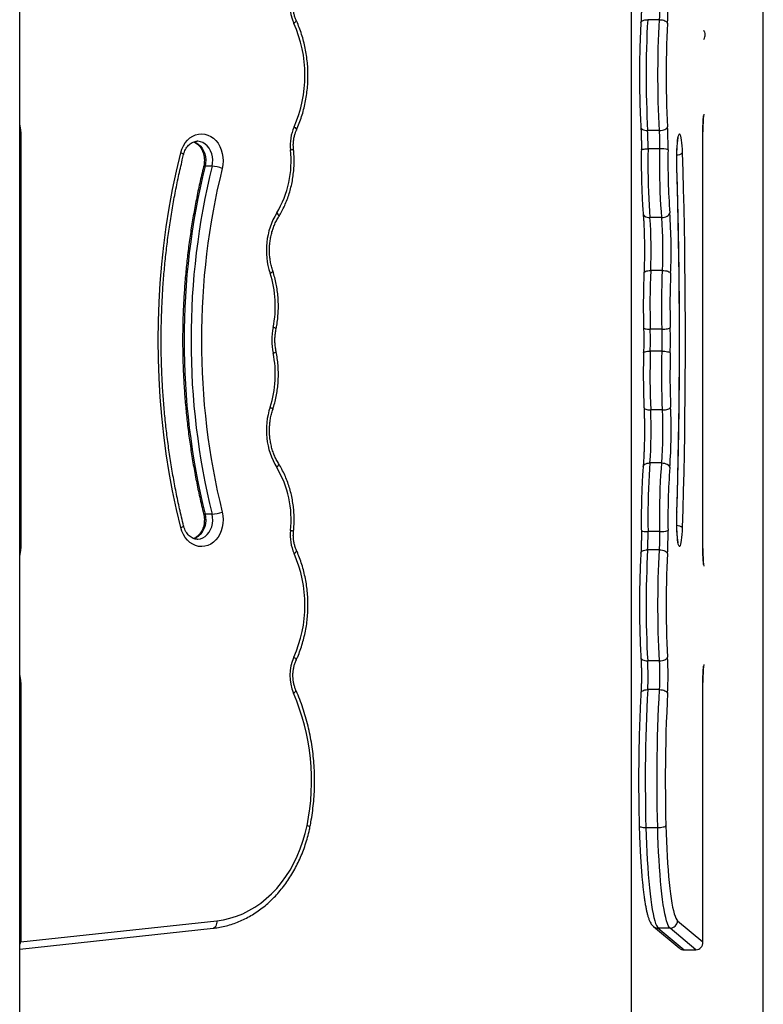
# Model space of a CAD drawing. Units: millimetres. Extents: x 99.1 to 114, y 1464.6 to 1477.9.
# Drawn here: x 107.4 to 107.9, y 1474.2 to 1474.9 of the extents above; entities that cross this region are included whole.
import ezdxf

# ---------------------------------------------------------------- set-up
doc = ezdxf.new("R2010")
doc.units = ezdxf.units.MM

# ---------------------------------------------------------------- blocks, each defined once
blk = doc.blocks.new('OPSH2_A017')
at = {"color": 7, "linetype": 'Continuous', "lineweight": 25}
for p, q in [((9.2742, 8.62024), (9.2742, 12.2733)), ((9.6853, 11.40029), (9.6853, 10.20624)), ((9.7742, 9.82224), (9.7742, 11.3233)), ((9.7044, 10.91654), (9.69645, 10.91654)), ((9.27505, 10.84105), (9.27505, 10.56105)), ((9.70437, 10.842), (9.69642, 10.842)), ((9.73353, 10.56105), (9.73353, 10.84105)), ((9.73356, 10.56105), (9.73356, 10.84105)), ((9.70462, 10.8297), (9.69667, 10.8297)), ((9.40355, 10.818), (9.39885, 10.818)), ((9.70593, 10.78357), (9.69797, 10.78357)), ((9.70643, 10.74795), (9.69848, 10.74795)), ((9.70614, 10.70841), (9.69818, 10.70841)), ((9.70614, 10.6937), (9.69818, 10.6937)), ((9.70643, 10.65415), (9.69848, 10.65415)), ((9.70593, 10.61854), (9.69797, 10.61854)), ((9.40355, 10.5841), (9.39885, 10.5841)), ((9.70462, 10.57241), (9.69667, 10.57241)), ((9.70437, 10.56011), (9.69642, 10.56011)), ((9.7044, 10.48556), (9.69645, 10.48556)), ((9.27505, 10.47105), (9.27505, 10.29651)), ((9.70442, 10.46614), (9.69647, 10.46614)), ((9.73353, 10.29651), (9.73353, 10.47105)), ((9.73356, 10.29617), (9.73356, 10.47105)), ((9.69524, 10.37348), (9.7032, 10.37348)), ((9.27505, 10.29651), (9.40671, 10.31075)), ((9.70038, 10.30691), (9.71766, 10.29246)), ((9.71652, 10.31075), (9.73353, 10.29651)), ((9.2742, 10.29171), (9.40431, 10.30578)), ((9.7115, 10.30577), (9.70355, 10.30577)), ((9.70355, 10.30577), (9.7209, 10.29124)), ((9.72885, 10.29124), (9.7115, 10.30577)), ((9.7209, 10.29124), (9.72885, 10.29124)), ((9.7209, 10.29124), (9.72092, 10.29124)), ((9.72092, 10.29124), (9.72887, 10.29124)), ((9.72887, 10.29124), (9.72885, 10.29124))]:
    blk.add_line(p, q, dxfattribs=at)
at = {"color": 8, "linetype": 'Continuous', "lineweight": 25}
for p, q in [((9.27505, 10.84105), (9.2742, 10.84105)), ((9.73356, 10.84105), (9.73353, 10.84105)), ((9.71605, 10.81654), (9.71607, 10.8167)), ((9.71605, 10.58557), (9.71607, 10.58541)), ((9.27505, 10.56105), (9.2742, 10.56105)), ((9.73356, 10.56105), (9.73353, 10.56105)), ((9.27505, 10.47105), (9.2742, 10.47105)), ((9.73356, 10.47105), (9.73353, 10.47105))]:
    blk.add_line(p, q, dxfattribs=at)
at = {"color": 8, "linetype": 'Continuous', "lineweight": 25, "flags": 128}
for points in [[(9.45849, 10.91408), (9.45912, 10.91456), (9.45961, 10.91502), (9.45995, 10.91545), (9.46012, 10.91582), (9.46011, 10.91613), (9.4601, 10.91616)], [(9.69191, 10.91437), (9.69193, 10.91456), (9.69213, 10.91502), (9.69251, 10.91545), (9.69306, 10.91582), (9.69376, 10.91613), (9.69458, 10.91636), (9.69548, 10.9165), (9.69645, 10.91654)], [(9.45869, 10.84443), (9.45932, 10.84396), (9.45982, 10.8435), (9.46016, 10.84308), (9.46033, 10.84271), (9.46032, 10.84241), (9.46031, 10.84238)], [(9.69188, 10.84414), (9.69191, 10.84396), (9.69211, 10.8435), (9.69249, 10.84308), (9.69304, 10.84271), (9.69373, 10.84241), (9.69455, 10.84218), (9.69546, 10.84204), (9.69642, 10.842)], [(9.39106, 10.8345), (9.39269, 10.83388), (9.39424, 10.83292), (9.39565, 10.83166), (9.39687, 10.83013), (9.39787, 10.82837), (9.39862, 10.82644), (9.3991, 10.82438), (9.39931, 10.82224), (9.39922, 10.8201), (9.39885, 10.818)], [(9.40355, 10.818), (9.40392, 10.8201), (9.40401, 10.82224), (9.40381, 10.82438), (9.40332, 10.82644), (9.40257, 10.82837), (9.40157, 10.83013), (9.40035, 10.83166), (9.39895, 10.83292), (9.39739, 10.83388), (9.39573, 10.83451), (9.39401, 10.83479), (9.39351, 10.8348)], [(9.69219, 10.82913), (9.69221, 10.82919), (9.69239, 10.82931), (9.69276, 10.82942), (9.6933, 10.82951), (9.69399, 10.82959), (9.6948, 10.82965), (9.69571, 10.82969), (9.69667, 10.8297)], [(9.38251, 10.82706), (9.38321, 10.82678), (9.38377, 10.82651), (9.38416, 10.82625), (9.38438, 10.82603), (9.38442, 10.82586)], [(9.39787, 10.81774), (9.39787, 10.81776), (9.39802, 10.81789), (9.39835, 10.81797), (9.39885, 10.818)], [(9.44699, 10.78662), (9.44756, 10.78602), (9.44799, 10.78545), (9.44827, 10.78492), (9.44839, 10.78446), (9.44835, 10.78408), (9.44829, 10.78397)], [(9.6934, 10.78622), (9.69343, 10.78602), (9.69363, 10.78545), (9.69402, 10.78492), (9.69458, 10.78446), (9.69528, 10.78408), (9.6961, 10.7838), (9.69701, 10.78363), (9.69797, 10.78357)], [(9.44255, 10.74606), (9.44323, 10.74643), (9.44376, 10.74678), (9.44414, 10.74711), (9.44434, 10.7474), (9.44436, 10.74763)], [(9.69396, 10.74627), (9.69399, 10.74643), (9.69418, 10.74678), (9.69456, 10.74711), (9.6951, 10.7474), (9.69579, 10.74763), (9.69661, 10.74781), (9.69752, 10.74792), (9.69848, 10.74795)], [(9.69369, 10.7095), (9.69372, 10.70939), (9.6939, 10.70916), (9.69428, 10.70895), (9.69482, 10.70876), (9.69551, 10.70861), (9.69632, 10.7085), (9.69722, 10.70843), (9.69818, 10.70841)], [(9.69369, 10.69261), (9.69372, 10.69271), (9.6939, 10.69294), (9.69428, 10.69316), (9.69482, 10.69334), (9.69551, 10.69349), (9.69632, 10.69361), (9.69722, 10.69368), (9.69818, 10.6937)], [(9.44255, 10.65605), (9.44323, 10.65568), (9.44376, 10.65532), (9.44414, 10.655), (9.44434, 10.65471), (9.44436, 10.65448)], [(9.69396, 10.65583), (9.69399, 10.65568), (9.69418, 10.65532), (9.69456, 10.655), (9.6951, 10.65471), (9.69579, 10.65447), (9.69661, 10.6543), (9.69752, 10.65419), (9.69848, 10.65415)], [(9.44699, 10.61548), (9.44756, 10.61608), (9.44799, 10.61665), (9.44827, 10.61718), (9.44839, 10.61764), (9.44835, 10.61802), (9.44829, 10.61813)], [(9.6934, 10.61589), (9.69343, 10.61608), (9.69363, 10.61665), (9.69402, 10.61718), (9.69458, 10.61764), (9.69528, 10.61802), (9.6961, 10.61831), (9.69701, 10.61848), (9.69797, 10.61854)], [(9.39885, 10.5841), (9.39922, 10.58201), (9.39931, 10.57986), (9.3991, 10.57773), (9.39862, 10.57567), (9.39787, 10.57373), (9.39687, 10.57197), (9.39565, 10.57045), (9.39424, 10.56918), (9.39269, 10.56823), (9.39129, 10.56768)], [(9.39354, 10.5673), (9.39401, 10.56732), (9.39573, 10.5676), (9.39739, 10.56823), (9.39895, 10.56918), (9.40035, 10.57045), (9.40157, 10.57197), (9.40257, 10.57373), (9.40332, 10.57567), (9.40381, 10.57773), (9.40401, 10.57986), (9.40392, 10.58201), (9.40355, 10.5841)], [(9.39787, 10.58437), (9.39787, 10.58435), (9.39802, 10.58422), (9.39835, 10.58413), (9.39885, 10.5841)], [(9.38251, 10.57504), (9.38321, 10.57533), (9.38377, 10.5756), (9.38416, 10.57585), (9.38438, 10.57607), (9.38442, 10.57624)], [(9.69219, 10.57298), (9.69221, 10.57292), (9.69239, 10.5728), (9.69276, 10.57269), (9.6933, 10.57259), (9.69399, 10.57251), (9.6948, 10.57245), (9.69571, 10.57242), (9.69667, 10.57241)], [(9.45869, 10.55767), (9.45932, 10.55815), (9.45982, 10.55861), (9.46016, 10.55903), (9.46033, 10.5594), (9.46032, 10.5597), (9.46031, 10.55973)], [(9.69188, 10.55796), (9.69191, 10.55815), (9.69211, 10.55861), (9.69249, 10.55903), (9.69304, 10.5594), (9.69373, 10.5597), (9.69455, 10.55992), (9.69546, 10.56006), (9.69642, 10.56011)], [(9.45849, 10.48803), (9.45912, 10.48755), (9.45961, 10.48708), (9.45995, 10.48666), (9.46012, 10.48628), (9.46011, 10.48598), (9.4601, 10.48594)], [(9.69191, 10.48773), (9.69193, 10.48755), (9.69213, 10.48708), (9.69251, 10.48666), (9.69306, 10.48628), (9.69376, 10.48598), (9.69458, 10.48575), (9.69548, 10.48561), (9.69645, 10.48556)], [(9.45831, 10.46376), (9.45894, 10.46422), (9.45944, 10.46467), (9.45979, 10.46508), (9.45996, 10.46545), (9.45996, 10.46574), (9.45995, 10.46577)], [(9.69193, 10.46404), (9.69196, 10.46422), (9.69215, 10.46467), (9.69253, 10.46508), (9.69308, 10.46545), (9.69378, 10.46574), (9.6946, 10.46596), (9.6955, 10.4661), (9.69647, 10.46614)], [(9.69075, 10.37457), (9.69077, 10.37446), (9.69096, 10.37423), (9.69133, 10.37402), (9.69187, 10.37384), (9.69256, 10.37368), (9.69338, 10.37357), (9.69428, 10.3735), (9.69524, 10.37348)], [(9.40671, 10.31075), (9.40672, 10.30978), (9.40662, 10.30884), (9.40641, 10.30798), (9.4061, 10.30723), (9.4057, 10.30661), (9.40522, 10.30615), (9.40469, 10.30586), (9.40431, 10.30578)]]:
    blk.add_lwpolyline(points, dxfattribs=at)
at = {"color": 7, "linetype": 'Continuous', "lineweight": 25, "flags": 128}
for points in [[(9.69645, 10.91654), (9.69619, 10.91194), (9.69598, 10.90719), (9.69579, 10.9023), (9.69564, 10.8973), (9.69553, 10.89222), (9.69546, 10.88708), (9.69542, 10.8819), (9.69541, 10.87671), (9.69545, 10.87152), (9.69552, 10.86638), (9.69563, 10.86129), (9.69578, 10.85628), (9.69596, 10.85138), (9.69617, 10.84661), (9.69642, 10.842)], [(9.70437, 10.842), (9.70413, 10.84661), (9.70391, 10.85138), (9.70373, 10.85628), (9.70359, 10.86129), (9.70348, 10.86638), (9.70341, 10.87152), (9.70337, 10.87671), (9.70337, 10.8819), (9.70341, 10.88708), (9.70349, 10.89222), (9.7036, 10.8973), (9.70375, 10.9023), (9.70393, 10.90719), (9.70415, 10.91194), (9.7044, 10.91654)], [(9.7044, 10.91654), (9.70538, 10.9165), (9.70634, 10.91636), (9.70724, 10.91613), (9.70805, 10.91582), (9.70874, 10.91545), (9.70928, 10.91502), (9.70965, 10.91456), (9.70983, 10.91408)], [(9.70983, 10.91408), (9.70958, 10.90946), (9.70936, 10.90469), (9.70919, 10.89978), (9.70905, 10.89475), (9.70895, 10.88965), (9.70888, 10.88448), (9.70886, 10.87929), (9.70888, 10.87409), (9.70894, 10.86892), (9.70904, 10.86381), (9.70917, 10.85877), (9.70935, 10.85385), (9.70956, 10.84906), (9.7098, 10.84443)], [(9.70437, 10.842), (9.70535, 10.84204), (9.70631, 10.84218), (9.70721, 10.84241), (9.70802, 10.84271), (9.70871, 10.84308), (9.70925, 10.8435), (9.70962, 10.84396), (9.7098, 10.84443)], [(9.38251, 10.82706), (9.38326, 10.82946), (9.38427, 10.8317), (9.38554, 10.83374), (9.38702, 10.83554), (9.3887, 10.83705), (9.39053, 10.83826), (9.39249, 10.83913), (9.39452, 10.83965), (9.3966, 10.8398), (9.39867, 10.83959), (9.40069, 10.83902), (9.40263, 10.83809), (9.40444, 10.83684), (9.40609, 10.83527), (9.40755, 10.83344), (9.40877, 10.83137), (9.40975, 10.8291), (9.41045, 10.82668), (9.41087, 10.82417), (9.411, 10.8216), (9.41083, 10.81904), (9.41036, 10.81654)], [(9.71605, 10.81654), (9.71599, 10.81904), (9.71597, 10.8216), (9.71598, 10.82417), (9.71604, 10.82668), (9.71613, 10.8291), (9.71625, 10.83137), (9.71641, 10.83344), (9.7166, 10.83527), (9.71681, 10.83684), (9.71705, 10.83809), (9.7173, 10.83902), (9.71756, 10.83959), (9.71783, 10.8398), (9.71809, 10.83965), (9.71836, 10.83913), (9.71861, 10.83826), (9.71885, 10.83705), (9.71906, 10.83554), (9.71926, 10.83374), (9.71942, 10.8317), (9.71955, 10.82946), (9.71965, 10.82706)], [(9.69667, 10.8297), (9.69662, 10.82482), (9.69662, 10.81991), (9.69665, 10.81502), (9.69673, 10.81017), (9.69684, 10.80539), (9.69699, 10.80071), (9.69719, 10.79616), (9.69741, 10.79177), (9.69768, 10.78756), (9.69797, 10.78357)], [(9.70593, 10.78357), (9.70563, 10.78756), (9.70537, 10.79177), (9.70514, 10.79616), (9.70495, 10.80071), (9.7048, 10.80539), (9.70468, 10.81017), (9.70461, 10.81502), (9.70457, 10.81991), (9.70458, 10.82482), (9.70462, 10.8297)], [(9.38251, 10.57504), (9.37963, 10.58732), (9.37705, 10.59971), (9.37477, 10.61218), (9.37278, 10.62473), (9.3711, 10.63735), (9.36973, 10.65002), (9.36865, 10.66274), (9.36789, 10.67549), (9.36743, 10.68827), (9.36727, 10.70105), (9.36743, 10.71384), (9.36789, 10.72661), (9.36865, 10.73937), (9.36973, 10.75208), (9.3711, 10.76476), (9.37278, 10.77738), (9.37477, 10.78993), (9.37705, 10.8024), (9.37963, 10.81478), (9.38251, 10.82706)], [(9.71965, 10.82706), (9.72002, 10.81478), (9.72035, 10.8024), (9.72065, 10.78993), (9.7209, 10.77738), (9.72112, 10.76476), (9.7213, 10.75208), (9.72144, 10.73937), (9.72154, 10.72661), (9.7216, 10.71384), (9.72162, 10.70105), (9.7216, 10.68827), (9.72154, 10.67549), (9.72144, 10.66274), (9.7213, 10.65002), (9.72112, 10.63735), (9.7209, 10.62473), (9.72065, 10.61218), (9.72035, 10.59971), (9.72002, 10.58732), (9.71965, 10.57504)], [(9.71605, 10.58557), (9.71641, 10.59742), (9.71672, 10.60937), (9.717, 10.62141), (9.71724, 10.63353), (9.71744, 10.64572), (9.71761, 10.65796), (9.71773, 10.67024), (9.71781, 10.68255), (9.71785, 10.69488), (9.71785, 10.70722), (9.71781, 10.71955), (9.71773, 10.73186), (9.71761, 10.74415), (9.71744, 10.75639), (9.71724, 10.76857), (9.717, 10.78069), (9.71672, 10.79273), (9.71641, 10.80469), (9.71605, 10.81654)], [(9.70593, 10.78357), (9.70691, 10.78363), (9.70786, 10.7838), (9.70876, 10.78408), (9.70957, 10.78446), (9.71025, 10.78492), (9.71078, 10.78545), (9.71114, 10.78602), (9.71132, 10.78662)], [(9.69848, 10.74795), (9.6983, 10.74322), (9.69816, 10.73836), (9.69806, 10.73341), (9.698, 10.7284), (9.69798, 10.72337), (9.69801, 10.71833), (9.69808, 10.71334), (9.69818, 10.70841)], [(9.70614, 10.70841), (9.70603, 10.71334), (9.70596, 10.71833), (9.70594, 10.72337), (9.70596, 10.7284), (9.70601, 10.73341), (9.70611, 10.73836), (9.70625, 10.74322), (9.70643, 10.74795)], [(9.70643, 10.74795), (9.70741, 10.74792), (9.70837, 10.74781), (9.70928, 10.74763), (9.71009, 10.7474), (9.71078, 10.74711), (9.71132, 10.74678), (9.7117, 10.74643), (9.71189, 10.74606)], [(9.71189, 10.74606), (9.71172, 10.7417), (9.71159, 10.73722), (9.7115, 10.73266), (9.71145, 10.72805), (9.71143, 10.72341), (9.71146, 10.71878), (9.71152, 10.71417), (9.71162, 10.70963)], [(9.70614, 10.70841), (9.70712, 10.70843), (9.70808, 10.7085), (9.70899, 10.70861), (9.70981, 10.70876), (9.7105, 10.70895), (9.71105, 10.70916), (9.71143, 10.70939), (9.71162, 10.70963)], [(9.69818, 10.6937), (9.69808, 10.68877), (9.69801, 10.68377), (9.69798, 10.67874), (9.698, 10.6737), (9.69806, 10.6687), (9.69816, 10.66375), (9.6983, 10.65889), (9.69848, 10.65415)], [(9.70643, 10.65415), (9.70625, 10.65889), (9.70611, 10.66375), (9.70601, 10.6687), (9.70596, 10.6737), (9.70594, 10.67874), (9.70596, 10.68377), (9.70603, 10.68877), (9.70614, 10.6937)], [(9.70614, 10.6937), (9.70712, 10.69368), (9.70808, 10.69361), (9.70899, 10.69349), (9.70981, 10.69334), (9.7105, 10.69316), (9.71105, 10.69294), (9.71143, 10.69271), (9.71162, 10.69247)], [(9.71162, 10.69247), (9.71152, 10.68793), (9.71146, 10.68333), (9.71143, 10.67869), (9.71145, 10.67406), (9.7115, 10.66944), (9.71159, 10.66488), (9.71172, 10.66041), (9.71189, 10.65605)], [(9.70643, 10.65415), (9.70741, 10.65419), (9.70837, 10.6543), (9.70928, 10.65447), (9.71009, 10.65471), (9.71078, 10.655), (9.71132, 10.65532), (9.7117, 10.65568), (9.71189, 10.65605)], [(9.69797, 10.61854), (9.69768, 10.61454), (9.69741, 10.61033), (9.69719, 10.60594), (9.69699, 10.60139), (9.69684, 10.59671), (9.69673, 10.59193), (9.69665, 10.58708), (9.69662, 10.58219), (9.69662, 10.57729), (9.69667, 10.57241)], [(9.70462, 10.57241), (9.70458, 10.57729), (9.70457, 10.58219), (9.70461, 10.58708), (9.70468, 10.59193), (9.7048, 10.59671), (9.70495, 10.60139), (9.70514, 10.60594), (9.70537, 10.61033), (9.70563, 10.61454), (9.70593, 10.61854)], [(9.70593, 10.61854), (9.70691, 10.61848), (9.70786, 10.61831), (9.70876, 10.61802), (9.70957, 10.61764), (9.71025, 10.61718), (9.71078, 10.61665), (9.71114, 10.61608), (9.71132, 10.61548)], [(9.41036, 10.58557), (9.41083, 10.58306), (9.411, 10.5805), (9.41087, 10.57794), (9.41045, 10.57542), (9.40975, 10.57301), (9.40877, 10.57074), (9.40755, 10.56867), (9.40609, 10.56683), (9.40444, 10.56527), (9.40263, 10.56401), (9.40069, 10.56309), (9.39867, 10.56252), (9.3966, 10.5623), (9.39452, 10.56246), (9.39249, 10.56298), (9.39053, 10.56385), (9.3887, 10.56505), (9.38702, 10.56657), (9.38554, 10.56837), (9.38427, 10.5704), (9.38326, 10.57264), (9.38251, 10.57504)], [(9.71965, 10.57504), (9.71955, 10.57264), (9.71942, 10.5704), (9.71926, 10.56837), (9.71906, 10.56657), (9.71885, 10.56505), (9.71861, 10.56385), (9.71836, 10.56298), (9.71809, 10.56246), (9.71783, 10.5623), (9.71756, 10.56252), (9.7173, 10.56309), (9.71705, 10.56401), (9.71681, 10.56527), (9.7166, 10.56683), (9.71641, 10.56867), (9.71625, 10.57074), (9.71613, 10.57301), (9.71604, 10.57542), (9.71598, 10.57794), (9.71597, 10.5805), (9.71599, 10.58306), (9.71605, 10.58557)], [(9.69642, 10.56011), (9.69617, 10.55549), (9.69596, 10.55072), (9.69578, 10.54582), (9.69563, 10.54082), (9.69552, 10.53573), (9.69545, 10.53058), (9.69541, 10.5254), (9.69542, 10.5202), (9.69546, 10.51502), (9.69553, 10.50988), (9.69564, 10.5048), (9.69579, 10.49981), (9.69598, 10.49492), (9.69619, 10.49016), (9.69645, 10.48556)], [(9.7044, 10.48556), (9.70415, 10.49016), (9.70393, 10.49492), (9.70375, 10.49981), (9.7036, 10.5048), (9.70349, 10.50988), (9.70341, 10.51502), (9.70337, 10.5202), (9.70337, 10.5254), (9.70341, 10.53058), (9.70348, 10.53573), (9.70359, 10.54082), (9.70373, 10.54582), (9.70391, 10.55072), (9.70413, 10.55549), (9.70437, 10.56011)], [(9.70437, 10.56011), (9.70535, 10.56006), (9.70631, 10.55992), (9.70721, 10.5597), (9.70802, 10.5594), (9.70871, 10.55903), (9.70925, 10.55861), (9.70962, 10.55815), (9.7098, 10.55767)], [(9.7098, 10.55767), (9.70956, 10.55304), (9.70935, 10.54826), (9.70917, 10.54333), (9.70904, 10.5383), (9.70894, 10.53318), (9.70888, 10.52801), (9.70886, 10.52282), (9.70888, 10.51762), (9.70895, 10.51246), (9.70905, 10.50735), (9.70919, 10.50233), (9.70936, 10.49742), (9.70958, 10.49264), (9.70983, 10.48803)], [(9.7044, 10.48556), (9.70538, 10.48561), (9.70634, 10.48575), (9.70724, 10.48598), (9.70805, 10.48628), (9.70874, 10.48666), (9.70928, 10.48708), (9.70965, 10.48755), (9.70983, 10.48803)], [(9.69647, 10.46614), (9.69614, 10.46006), (9.69585, 10.45382), (9.6956, 10.44744), (9.69538, 10.44094), (9.6952, 10.43434), (9.69505, 10.42766), (9.69494, 10.42091), (9.69487, 10.41412), (9.69484, 10.4073), (9.69484, 10.40047), (9.69489, 10.39366), (9.69497, 10.38687), (9.69509, 10.38014), (9.69524, 10.37348)], [(9.7032, 10.37348), (9.70304, 10.38014), (9.70292, 10.38687), (9.70284, 10.39366), (9.7028, 10.40047), (9.70279, 10.4073), (9.70283, 10.41412), (9.7029, 10.42091), (9.70301, 10.42766), (9.70315, 10.43434), (9.70333, 10.44094), (9.70355, 10.44744), (9.70381, 10.45382), (9.7041, 10.46006), (9.70442, 10.46614)], [(9.70442, 10.46614), (9.7054, 10.4661), (9.70636, 10.46596), (9.70726, 10.46574), (9.70807, 10.46545), (9.70876, 10.46508), (9.7093, 10.46467), (9.70967, 10.46422), (9.70985, 10.46376)], [(9.70985, 10.46376), (9.70952, 10.45746), (9.70922, 10.45098), (9.70897, 10.44435), (9.70875, 10.4376), (9.70858, 10.43073), (9.70844, 10.42378), (9.70835, 10.41677), (9.7083, 10.40972), (9.70829, 10.40266), (9.70832, 10.3956), (9.7084, 10.38857), (9.70852, 10.3816), (9.70868, 10.3747)], [(9.40671, 10.31075), (9.41115, 10.31141), (9.41556, 10.31243), (9.41989, 10.3138), (9.42415, 10.31551), (9.42831, 10.31757), (9.43235, 10.31995), (9.43625, 10.32265), (9.44001, 10.32567), (9.4436, 10.32897), (9.447, 10.33256), (9.45022, 10.33642), (9.45322, 10.34053), (9.456, 10.34487), (9.45854, 10.34942), (9.46084, 10.35417), (9.46288, 10.35909), (9.46466, 10.36417), (9.46617, 10.36938), (9.46741, 10.3747)], [(9.69524, 10.37348), (9.69541, 10.36785), (9.69562, 10.36233), (9.69586, 10.35695), (9.69614, 10.35174), (9.69645, 10.34671), (9.6968, 10.34189), (9.69718, 10.3373), (9.69759, 10.33295), (9.69803, 10.32887), (9.6985, 10.32507), (9.69899, 10.32156), (9.6995, 10.31837), (9.70004, 10.31551), (9.70059, 10.31299), (9.70116, 10.31081), (9.70174, 10.30899), (9.70234, 10.30754), (9.70294, 10.30647), (9.70355, 10.30577)], [(9.7032, 10.37348), (9.70418, 10.3735), (9.70514, 10.37357), (9.70605, 10.37368), (9.70686, 10.37384), (9.70756, 10.37402), (9.7081, 10.37423), (9.70848, 10.37446), (9.70868, 10.3747)], [(9.7115, 10.30577), (9.71089, 10.30647), (9.71029, 10.30754), (9.7097, 10.30899), (9.70912, 10.31081), (9.70855, 10.31299), (9.70799, 10.31551), (9.70746, 10.31837), (9.70695, 10.32156), (9.70646, 10.32507), (9.70599, 10.32887), (9.70555, 10.33295), (9.70514, 10.3373), (9.70476, 10.34189), (9.70441, 10.34671), (9.7041, 10.35174), (9.70382, 10.35695), (9.70357, 10.36233), (9.70337, 10.36785), (9.7032, 10.37348)], [(9.70868, 10.3747), (9.70884, 10.36938), (9.70903, 10.36417), (9.70926, 10.35909), (9.70953, 10.35417), (9.70982, 10.34942), (9.71015, 10.34487), (9.71051, 10.34053), (9.7109, 10.33642), (9.71131, 10.33256), (9.71175, 10.32897), (9.71222, 10.32567), (9.7127, 10.32265), (9.71321, 10.31995), (9.71373, 10.31757), (9.71427, 10.31551), (9.71482, 10.3138), (9.71538, 10.31243), (9.71595, 10.31141), (9.71652, 10.31075)]]:
    blk.add_lwpolyline(points, dxfattribs=at)
at = {"color": 7, "linetype": 'Continuous', "lineweight": 25}
for centre, radius, start, end in [((9.48597, 10.92642), 0.03013, 156.67471, 204.18668), ((9.52725, 10.92642), 0.17742, 356.80771, 3.08113), ((9.48843, 10.92643), 0.22175, 356.80708, 3.08148), ((9.38059, 10.87903), 0.08542, 336.10606, 24.22278), ((9.48615, 10.83227), 0.03003, 156.11732, 186.13535), ((9.49033, 10.83232), 0.21981, 359.1517, 3.15969), ((9.52083, 10.8323), 0.17586, 359.15197, 3.15968), ((9.52884, 10.8323), 0.1758, 359.15102, 3.16007), ((9.70574, 10.81537), 0.01437, 72.28957, 94.47006), ((9.38916, 10.82154), 0.06755, 328.87782, 6.39722), ((10.18117, 10.82116), 0.47112, 179.0394, 184.20476), ((9.87478, 10.70105), 0.49009, 166.19441, 193.80559), ((9.87948, 10.70105), 0.49009, 166.19441, 193.80559), ((9.88027, 10.70105), 0.48389, 166.19226, 193.80774), ((9.40217, 10.79498), 0.02307, 69.20055, 86.56094), ((9.4888, 10.76153), 0.04876, 149.02792, 198.4967), ((9.39127, 10.76142), 0.3075, 357.48875, 4.12933), ((9.39926, 10.76143), 0.30747, 357.48842, 4.12965), ((9.35882, 10.76136), 0.3534, 357.51883, 4.09943), ((9.3748, 10.72392), 0.07128, 348.43426, 18.09209), ((9.48676, 10.70105), 0.043, 168.49127, 191.50873), ((9.41629, 10.70105), 0.28199, 358.50585, 1.49415), ((9.4243, 10.70105), 0.28194, 358.50554, 1.49446), ((9.38272, 10.70105), 0.32901, 358.50593, 1.49407), ((9.3748, 10.67818), 0.07128, 341.90817, 11.56552), ((9.48901, 10.6406), 0.04895, 161.60798, 210.86748), ((9.39127, 10.64068), 0.3075, 355.87068, 2.51125), ((9.39926, 10.64068), 0.30747, 355.87035, 2.51157), ((9.36356, 10.64068), 0.34867, 355.85591, 2.52583), ((9.38916, 10.58057), 0.06755, 353.60292, 31.12197), ((10.18118, 10.58094), 0.47113, 175.79527, 180.96058), ((9.40217, 10.60712), 0.02306, 273.43607, 290.80436), ((9.48615, 10.56983), 0.03003, 173.86454, 203.88278), ((9.52083, 10.5698), 0.17586, 356.84034, 0.84803), ((9.52884, 10.5698), 0.1758, 356.83994, 0.84899), ((9.70574, 10.58673), 0.01437, 265.52892, 287.70899), ((9.49033, 10.56979), 0.21981, 356.84029, 0.84832), ((9.38059, 10.52308), 0.08542, 335.77727, 23.89389), ((9.48597, 10.47569), 0.03013, 155.81306, 203.32555), ((9.51931, 10.47568), 0.17742, 356.91892, 3.19259), ((9.52725, 10.47568), 0.17742, 356.91886, 3.1923), ((9.48843, 10.47568), 0.22174, 356.91848, 3.19296), ((9.3212, 10.40475), 0.14927, 348.38326, 23.28394), ((9.71149, 10.3108), 0.00503, 270.13797, 359.43648)]:
    blk.add_arc(centre, radius, start, end, dxfattribs=at)
at = {"color": 8, "linetype": 'Continuous', "lineweight": 25}
for centre, radius, start, end in [((9.82876, 10.8421), 0.09523, 173.43427, 180.63221), ((9.25696, 10.84109), 0.01809, 359.88626, 17.59338), ((9.4562, 10.83366), 0.0046, 271.076, 297.43768), ((9.71628, 10.83054), 0.00484, 267.23538, 314.10983), ((9.44439, 10.70674), 0.0029, 40.65839, 85.18726), ((9.44439, 10.69537), 0.00291, 274.82277, 319.32053), ((9.4562, 10.56843), 0.00461, 62.58637, 88.90625), ((9.71628, 10.57157), 0.00484, 45.89199, 92.77245), ((9.25696, 10.56102), 0.01808, 342.40484, 0.11478), ((9.82876, 10.56), 0.09523, 179.36779, 186.56585), ((9.82876, 10.4721), 0.09524, 173.43438, 180.63204), ((9.25696, 10.47109), 0.01808, 359.88522, 17.59516), ((9.46717, 10.37179), 0.00291, 40.87789, 85.24205), ((9.70354, 10.31069), 0.00492, 230.0549, 270.05269)]:
    blk.add_arc(centre, radius, start, end, dxfattribs=at)
for major_axis, ratio, start_param, end_param in [((0.00493, 0.00294), 0.292412, 4.971491, 5.167905), ((0.00295, 0.0051), 0.44613, 4.651999, 4.964748)]:
    blk.add_ellipse((9.27211, 10.29651), major_axis=major_axis, ratio=ratio, start_param=start_param, end_param=end_param, dxfattribs=at)
at = {"color": 7, "linetype": 'Continuous', "lineweight": 25}
for centre, major_axis, ratio, start_param, end_param in [((9.72856, 10.29651), (-0.00212, 0.00489), 0.921848, 2.761905, 4.332701), ((9.72856, 10.29651), (0.00499, -0.00059), 0.645975, 0.076168, 0.180888), ((9.7206, 10.29651), (-0.00212, 0.00489), 0.921848, 2.069592, 2.761905)]:
    blk.add_ellipse(centre, major_axis=major_axis, ratio=ratio, start_param=start_param, end_param=end_param, dxfattribs=at)
for points, knots in [([(9.4601, 10.91616), (9.45994, 10.91652), (9.45947, 10.91758), (9.45883, 10.91948), (9.45828, 10.92187), (9.45796, 10.92433), (9.45788, 10.92682), (9.45804, 10.92931), (9.45843, 10.93174), (9.45905, 10.93411), (9.45965, 10.93559), (9.45995, 10.93634)], [0, 0, 0, 0, 0.058056, 0.17567, 0.293295, 0.410816, 0.528269, 0.645646, 0.762921, 0.88011, 1, 1, 1, 1]), ([(9.69193, 10.93806), (9.69196, 10.93764), (9.69202, 10.93641), (9.69211, 10.93428), (9.69219, 10.93164), (9.69223, 10.92892), (9.69225, 10.92617), (9.69223, 10.92342), (9.69218, 10.92071), (9.69209, 10.91808), (9.692, 10.91597), (9.69193, 10.91478), (9.69191, 10.91437)], [0, 0, 0, 0, 0.0581905, 0.168332, 0.2788386, 0.3896394, 0.5006033, 0.6116479, 0.7226368, 0.8334903, 0.9440882, 1, 1, 1, 1]), ([(9.46031, 10.84237), (9.46065, 10.84315), (9.46163, 10.84537), (9.46306, 10.84915), (9.46453, 10.85373), (9.46574, 10.85842), (9.46671, 10.86319), (9.46742, 10.86803), (9.46788, 10.87291), (9.46807, 10.87783), (9.468, 10.88274), (9.46768, 10.88764), (9.46709, 10.89251), (9.46625, 10.89732), (9.46515, 10.90206), (9.46381, 10.9067), (9.46225, 10.91114), (9.46096, 10.91427), (9.46022, 10.9159), (9.4601, 10.91616)], [0, 0, 0, 0, 0.034275, 0.098037, 0.16181, 0.225599, 0.289396, 0.353202, 0.417015, 0.480834, 0.544657, 0.608487, 0.67232, 0.736161, 0.800005, 0.863852, 0.927701, 0.988143, 1, 1, 1, 1]), ([(9.69191, 10.91437), (9.69187, 10.91364), (9.69174, 10.9115), (9.69156, 10.90786), (9.69138, 10.90342), (9.69122, 10.89886), (9.6911, 10.89423), (9.69101, 10.88953), (9.69095, 10.88478), (9.69093, 10.88001), (9.69094, 10.87524), (9.69098, 10.87048), (9.69106, 10.86577), (9.69117, 10.8611), (9.69131, 10.85652), (9.69148, 10.85203), (9.69167, 10.84789), (9.69182, 10.84531), (9.69188, 10.84414)], [0, 0, 0, 0, 0.034249, 0.099486, 0.164675, 0.229819, 0.294925, 0.360003, 0.425065, 0.490119, 0.555163, 0.620213, 0.685266, 0.750334, 0.81542, 0.880534, 0.945687, 1, 1, 1, 1]), ([(9.73509, 10.90624), (9.73504, 10.90686), (9.73496, 10.90797), (9.73436, 10.90889), (9.7341, 10.90929)], [0, 0, 0, 0, 0.564849, 1, 1, 1, 1]), ([(9.73413, 10.90319), (9.73417, 10.90322), (9.73462, 10.90371), (9.73497, 10.90481), (9.73506, 10.90583), (9.73509, 10.90624)], [0, 0, 0, 0, 0.045638, 0.617631, 1, 1, 1, 1]), ([(9.73356, 10.84105), (9.73356, 10.84142), (9.73356, 10.84249), (9.73359, 10.84424), (9.73365, 10.84624), (9.73375, 10.84812), (9.73386, 10.84981), (9.73398, 10.8511), (9.73406, 10.8517), (9.73408, 10.85191)], [0, 0, 0, 0, 0.087543, 0.254208, 0.420603, 0.586172, 0.750267, 0.911901, 1, 1, 1, 1]), ([(9.69188, 10.84414), (9.69191, 10.84372), (9.69197, 10.8425), (9.69207, 10.84038), (9.69215, 10.83775), (9.69219, 10.83504), (9.69221, 10.83234), (9.6922, 10.83036), (9.69219, 10.82932), (9.69219, 10.82913)], [0, 0, 0, 0, 0.0926005, 0.2678013, 0.4436068, 0.6199107, 0.7964974, 0.9639417, 1, 1, 1, 1]), ([(9.45832, 10.82958), (9.45829, 10.82999), (9.45818, 10.83122), (9.45817, 10.8333), (9.45839, 10.83577), (9.45884, 10.83819), (9.45948, 10.84041), (9.46005, 10.84175), (9.46031, 10.84237)], [0, 0, 0, 0, 0.092924, 0.279634, 0.466341, 0.652895, 0.839316, 1, 1, 1, 1]), ([(9.71607, 10.8167), (9.71606, 10.81709), (9.71603, 10.81822), (9.716, 10.82014), (9.71599, 10.82246), (9.71601, 10.82477), (9.71607, 10.82702), (9.71616, 10.82916), (9.71627, 10.83116), (9.71641, 10.83296), (9.71657, 10.83452), (9.71673, 10.83575), (9.71687, 10.83664), (9.71699, 10.83716), (9.71706, 10.83741), (9.71705, 10.83738), (9.71705, 10.83737)], [0, 0, 0, 0, 0.044582, 0.129339, 0.214273, 0.299288, 0.384215, 0.468881, 0.553114, 0.636633, 0.718994, 0.799476, 0.868289, 0.930017, 0.982671, 1, 1, 1, 1]), ([(9.38442, 10.82586), (9.3845, 10.82617), (9.38475, 10.82709), (9.38531, 10.82855), (9.38616, 10.83015), (9.38716, 10.83154), (9.38829, 10.83271), (9.3895, 10.83363), (9.39079, 10.8343), (9.39212, 10.83469), (9.39304, 10.83485), (9.3935, 10.8348), (9.39351, 10.8348)], [0, 0, 0, 0, 0.055523, 0.169604, 0.283612, 0.397777, 0.512546, 0.628716, 0.747467, 0.870372, 0.998902, 1, 1, 1, 1]), ([(9.39113, 10.83436), (9.39132, 10.8343), (9.39197, 10.8341), (9.39305, 10.83345), (9.39432, 10.83242), (9.39546, 10.83113), (9.39644, 10.82962), (9.39724, 10.82794), (9.39785, 10.8261), (9.39823, 10.82417), (9.39839, 10.82217), (9.39832, 10.82017), (9.39809, 10.8187), (9.39791, 10.8179), (9.39787, 10.81774)], [0, 0, 0, 0, 0.041407, 0.143491, 0.241124, 0.335724, 0.42859, 0.520535, 0.612033, 0.703326, 0.794496, 0.885559, 0.976498, 1, 1, 1, 1]), ([(9.44829, 10.78397), (9.44869, 10.78462), (9.44981, 10.78647), (9.45149, 10.78965), (9.45326, 10.79356), (9.4548, 10.79761), (9.45609, 10.80179), (9.45714, 10.80606), (9.45793, 10.81042), (9.45846, 10.81483), (9.45874, 10.81928), (9.45875, 10.82375), (9.45856, 10.82718), (9.45837, 10.82912), (9.45832, 10.82958)], [0, 0, 0, 0, 0.049848, 0.141832, 0.233855, 0.325938, 0.418052, 0.510197, 0.602362, 0.694548, 0.786739, 0.878947, 0.971166, 1, 1, 1, 1]), ([(9.38442, 10.57624), (9.38395, 10.57818), (9.38258, 10.58382), (9.38049, 10.59323), (9.37824, 10.60449), (9.37625, 10.61581), (9.3745, 10.62721), (9.373, 10.63865), (9.37176, 10.65014), (9.37076, 10.66167), (9.37003, 10.67323), (9.36954, 10.68481), (9.36931, 10.69641), (9.36934, 10.708), (9.36962, 10.71959), (9.37015, 10.73117), (9.37094, 10.74272), (9.37198, 10.75425), (9.37328, 10.76573), (9.37482, 10.77716), (9.37662, 10.78854), (9.37867, 10.79986), (9.38096, 10.8111), (9.38293, 10.81975), (9.38413, 10.82466), (9.38442, 10.82586)], [0, 0, 0, 0, 0.024007, 0.069772, 0.115538, 0.161303, 0.207069, 0.252835, 0.2986, 0.344365, 0.39013, 0.435895, 0.48166, 0.527425, 0.57319, 0.618955, 0.664719, 0.710484, 0.756248, 0.802012, 0.847776, 0.89354, 0.939304, 0.985067, 1, 1, 1, 1]), ([(9.69219, 10.82913), (9.69218, 10.82838), (9.69215, 10.82621), (9.69213, 10.82259), (9.69214, 10.81828), (9.69218, 10.814), (9.69226, 10.80976), (9.69237, 10.80557), (9.69251, 10.80148), (9.69268, 10.79749), (9.69289, 10.79363), (9.69312, 10.78984), (9.69331, 10.78745), (9.6934, 10.78622)], [0, 0, 0, 0, 0.049656, 0.144062, 0.238477, 0.332892, 0.427322, 0.521777, 0.616279, 0.710847, 0.805497, 0.900264, 1, 1, 1, 1]), ([(9.39787, 10.81774), (9.3974, 10.81584), (9.39607, 10.81036), (9.39405, 10.80121), (9.39189, 10.79028), (9.38998, 10.77928), (9.38832, 10.76822), (9.38691, 10.75711), (9.38576, 10.74595), (9.38487, 10.73475), (9.38423, 10.72353), (9.38384, 10.7123), (9.38371, 10.70105), (9.38384, 10.6898), (9.38423, 10.67856), (9.38487, 10.66734), (9.38576, 10.65615), (9.38692, 10.64499), (9.38832, 10.63388), (9.38998, 10.62281), (9.39189, 10.61181), (9.39405, 10.60089), (9.39607, 10.59174), (9.39741, 10.58626), (9.39787, 10.58437)], [0, 0, 0, 0, 0.025082, 0.072574, 0.120066, 0.16756, 0.215053, 0.262546, 0.31004, 0.357534, 0.405028, 0.452521, 0.500016, 0.54751, 0.595004, 0.642499, 0.689993, 0.737488, 0.784983, 0.832478, 0.879973, 0.927469, 0.974964, 1, 1, 1, 1]), ([(9.71607, 10.58541), (9.71613, 10.58729), (9.7163, 10.59274), (9.71656, 10.60183), (9.71684, 10.61269), (9.71709, 10.62363), (9.7173, 10.63463), (9.71748, 10.64569), (9.71763, 10.65679), (9.71774, 10.66792), (9.71782, 10.67908), (9.71787, 10.69026), (9.71788, 10.70144), (9.71787, 10.71263), (9.71782, 10.7238), (9.71773, 10.73496), (9.71762, 10.74609), (9.71747, 10.75719), (9.71728, 10.76824), (9.71707, 10.77923), (9.71682, 10.79017), (9.71654, 10.80103), (9.71629, 10.80987), (9.71612, 10.81507), (9.71607, 10.8167)], [0, 0, 0, 0, 0.02508, 0.072741, 0.120402, 0.168062, 0.21572, 0.263377, 0.311033, 0.358689, 0.406345, 0.453999, 0.501655, 0.549309, 0.596964, 0.644618, 0.692274, 0.739929, 0.787586, 0.835243, 0.882901, 0.93056, 0.978221, 1, 1, 1, 1]), ([(9.44436, 10.74763), (9.4442, 10.74815), (9.4437, 10.74971), (9.44305, 10.75239), (9.44249, 10.75567), (9.44218, 10.75901), (9.44211, 10.76236), (9.44229, 10.76571), (9.44272, 10.76902), (9.44338, 10.77227), (9.44428, 10.77542), (9.4454, 10.77844), (9.44672, 10.78132), (9.44777, 10.78309), (9.44829, 10.78397)], [0, 0, 0, 0, 0.044141, 0.131138, 0.218152, 0.305146, 0.392117, 0.479063, 0.565988, 0.652884, 0.73976, 0.826612, 0.913463, 1, 1, 1, 1]), ([(9.6934, 10.78622), (9.69344, 10.78573), (9.69355, 10.78431), (9.69372, 10.78181), (9.69389, 10.77869), (9.69403, 10.77543), (9.69414, 10.77205), (9.69422, 10.76859), (9.69427, 10.76507), (9.69428, 10.76151), (9.69427, 10.75796), (9.69422, 10.75443), (9.69414, 10.75097), (9.69405, 10.74826), (9.69398, 10.74672), (9.69396, 10.74627)], [0, 0, 0, 0, 0.0440585, 0.1272027, 0.2105946, 0.2942226, 0.3780205, 0.4619396, 0.5459351, 0.6299803, 0.7140443, 0.7980971, 0.8821095, 0.9660627, 1, 1, 1, 1]), ([(9.44659, 10.70863), (9.44674, 10.70941), (9.44718, 10.71165), (9.4477, 10.7154), (9.44807, 10.71988), (9.44818, 10.72437), (9.44802, 10.72886), (9.4476, 10.73332), (9.44693, 10.73775), (9.446, 10.7421), (9.44509, 10.74538), (9.4445, 10.7472), (9.44436, 10.74763)], [0, 0, 0, 0, 0.060841, 0.17384, 0.286864, 0.399903, 0.512953, 0.626015, 0.739098, 0.852189, 0.965291, 1, 1, 1, 1]), ([(9.69396, 10.74627), (9.69393, 10.74556), (9.69385, 10.74351), (9.69373, 10.74002), (9.69363, 10.7358), (9.69355, 10.73152), (9.69351, 10.7272), (9.6935, 10.72286), (9.69353, 10.71853), (9.69358, 10.71431), (9.69365, 10.7113), (9.69369, 10.70974), (9.69369, 10.7095)], [0, 0, 0, 0, 0.060855, 0.176682, 0.292449, 0.408157, 0.523823, 0.639472, 0.755114, 0.870767, 0.980385, 1, 1, 1, 1]), ([(9.44659, 10.69348), (9.4465, 10.69398), (9.44621, 10.69546), (9.44591, 10.69799), (9.44579, 10.70105), (9.44591, 10.70411), (9.44621, 10.70664), (9.4465, 10.70813), (9.44659, 10.70863)], [0, 0, 0, 0, 0.10081, 0.300331, 0.499883, 0.699387, 0.898807, 1, 1, 1, 1]), ([(9.69369, 10.7095), (9.69371, 10.70894), (9.69375, 10.70732), (9.69379, 10.70459), (9.69381, 10.70132), (9.69379, 10.69804), (9.69375, 10.69513), (9.69371, 10.69334), (9.69369, 10.69261)], [0, 0, 0, 0, 0.100845, 0.292517, 0.48436, 0.676268, 0.868165, 1, 1, 1, 1]), ([(9.44436, 10.65448), (9.4446, 10.65523), (9.44529, 10.65738), (9.44623, 10.661), (9.44711, 10.66537), (9.44772, 10.6698), (9.44808, 10.67427), (9.44817, 10.67877), (9.44801, 10.68326), (9.44758, 10.68772), (9.44706, 10.69112), (9.44668, 10.69303), (9.44659, 10.69348)], [0, 0, 0, 0, 0.060896, 0.173867, 0.286854, 0.39986, 0.512882, 0.62592, 0.738972, 0.85204, 0.965117, 1, 1, 1, 1]), ([(9.69369, 10.69261), (9.69367, 10.69187), (9.69362, 10.68972), (9.69356, 10.68612), (9.69351, 10.6818), (9.6935, 10.67747), (9.69352, 10.67313), (9.69358, 10.66883), (9.69367, 10.66457), (9.69378, 10.66046), (9.69389, 10.65756), (9.69395, 10.65606), (9.69396, 10.65583)], [0, 0, 0, 0, 0.060831, 0.176523, 0.292188, 0.40784, 0.523482, 0.639129, 0.754801, 0.870513, 0.980254, 1, 1, 1, 1]), ([(9.44829, 10.61813), (9.44802, 10.61858), (9.44722, 10.6199), (9.44602, 10.62225), (9.44479, 10.62521), (9.44378, 10.62831), (9.443, 10.63152), (9.44246, 10.63481), (9.44217, 10.63814), (9.44212, 10.6415), (9.44231, 10.64485), (9.44275, 10.64815), (9.44341, 10.65138), (9.44405, 10.65345), (9.44436, 10.65448)], [0, 0, 0, 0, 0.043958, 0.131155, 0.218317, 0.305408, 0.392452, 0.479465, 0.566457, 0.653426, 0.740372, 0.827295, 0.914191, 1, 1, 1, 1]), ([(9.69396, 10.65583), (9.69399, 10.65526), (9.69406, 10.65358), (9.69415, 10.65072), (9.69423, 10.64725), (9.69427, 10.64373), (9.69428, 10.64135), (9.69428, 10.64017), (9.69428, 10.64017)], [0, 0, 0, 0, 0.116196, 0.33681, 0.557687, 0.778758, 0.999955, 1, 1, 1, 1]), ([(9.69428, 10.64017), (9.69427, 10.63899), (9.69427, 10.63662), (9.69421, 10.6331), (9.69413, 10.62964), (9.69401, 10.62627), (9.69387, 10.62301), (9.69369, 10.61991), (9.69353, 10.61755), (9.69343, 10.61625), (9.6934, 10.61589)], [0, 0, 0, 0, 0.135551, 0.271113, 0.406609, 0.541998, 0.677219, 0.812204, 0.946865, 1, 1, 1, 1]), ([(9.45832, 10.57253), (9.4584, 10.57332), (9.45861, 10.57559), (9.45877, 10.57936), (9.4587, 10.58382), (9.45836, 10.58827), (9.45777, 10.59268), (9.45692, 10.59702), (9.45582, 10.60128), (9.45447, 10.60544), (9.45287, 10.60947), (9.45105, 10.61335), (9.44947, 10.61621), (9.44851, 10.61777), (9.44829, 10.61813)], [0, 0, 0, 0, 0.0496162, 0.1418051, 0.2340177, 0.3262384, 0.4184725, 0.510719, 0.6029727, 0.6952335, 0.7874924, 0.8797441, 0.971975, 1, 1, 1, 1]), ([(9.6934, 10.61589), (9.69336, 10.61528), (9.69322, 10.61351), (9.69301, 10.61044), (9.69279, 10.60665), (9.6926, 10.60272), (9.69244, 10.59867), (9.69231, 10.59453), (9.69222, 10.59031), (9.69216, 10.58604), (9.69213, 10.58175), (9.69214, 10.57738), (9.69217, 10.57446), (9.69219, 10.57298)], [0, 0, 0, 0, 0.049761, 0.14486, 0.239782, 0.334541, 0.429186, 0.523741, 0.618235, 0.712686, 0.80711, 0.901524, 1, 1, 1, 1]), ([(9.71705, 10.56473), (9.71705, 10.56473), (9.71705, 10.56472), (9.71698, 10.56496), (9.71688, 10.56546), (9.71674, 10.56628), (9.71659, 10.56742), (9.71644, 10.56885), (9.7163, 10.57056), (9.71618, 10.57247), (9.71609, 10.57457), (9.71603, 10.57678), (9.71599, 10.57907), (9.71599, 10.58139), (9.71602, 10.58352), (9.71606, 10.58483), (9.71607, 10.58541)], [0, 0, 0, 0, 0.022564, 0.071877, 0.130122, 0.19681, 0.270179, 0.348147, 0.429024, 0.511681, 0.595421, 0.679819, 0.764596, 0.849565, 0.934585, 1, 1, 1, 1]), ([(9.39787, 10.58437), (9.39794, 10.58406), (9.39815, 10.58312), (9.39835, 10.58148), (9.39838, 10.57948), (9.39816, 10.5775), (9.39773, 10.57559), (9.39709, 10.5738), (9.39626, 10.57218), (9.39528, 10.57075), (9.39417, 10.56955), (9.39297, 10.5686), (9.39194, 10.568), (9.39133, 10.56781), (9.39114, 10.56775)], [0, 0, 0, 0, 0.04423, 0.135376, 0.22654, 0.317599, 0.408514, 0.499291, 0.589992, 0.680771, 0.771973, 0.864175, 0.958271, 1, 1, 1, 1]), ([(9.39353, 10.56732), (9.39311, 10.56733), (9.3922, 10.56736), (9.39082, 10.56779), (9.38943, 10.56851), (9.38814, 10.56952), (9.38699, 10.57078), (9.38598, 10.57225), (9.38515, 10.57391), (9.38467, 10.57528), (9.38447, 10.57608), (9.38442, 10.57624)], [0, 0, 0, 0, 0.116724, 0.250929, 0.380016, 0.503319, 0.622553, 0.739396, 0.854971, 0.969924, 1, 1, 1, 1]), ([(9.46031, 10.55973), (9.46015, 10.56009), (9.45969, 10.56116), (9.45906, 10.56306), (9.45852, 10.56545), (9.45822, 10.56792), (9.45815, 10.57029), (9.45827, 10.57182), (9.45832, 10.57253)], [0, 0, 0, 0, 0.0923955, 0.2795047, 0.4666394, 0.6536232, 0.8404871, 1, 1, 1, 1]), ([(9.69219, 10.57298), (9.69219, 10.5725), (9.69221, 10.57111), (9.69221, 10.56879), (9.69218, 10.56604), (9.69212, 10.56335), (9.69203, 10.5608), (9.69194, 10.55903), (9.69189, 10.55812), (9.69188, 10.55796)], [0, 0, 0, 0, 0.092825, 0.269455, 0.44617, 0.622771, 0.799085, 0.965209, 1, 1, 1, 1]), ([(9.4601, 10.48594), (9.46044, 10.48672), (9.46143, 10.48893), (9.46289, 10.49269), (9.46438, 10.49726), (9.46562, 10.50194), (9.46662, 10.5067), (9.46736, 10.51154), (9.46784, 10.51642), (9.46806, 10.52133), (9.46802, 10.52624), (9.46773, 10.53115), (9.46717, 10.53602), (9.46635, 10.54084), (9.46529, 10.54558), (9.46397, 10.55023), (9.46243, 10.55469), (9.46116, 10.55783), (9.46043, 10.55946), (9.46031, 10.55973)], [0, 0, 0, 0, 0.034278, 0.098037, 0.161809, 0.225596, 0.289394, 0.353198, 0.41701, 0.480828, 0.544651, 0.608479, 0.672313, 0.736152, 0.799996, 0.863843, 0.927693, 0.988135, 1, 1, 1, 1]), ([(9.69188, 10.55796), (9.69184, 10.55723), (9.69172, 10.55509), (9.69154, 10.55143), (9.69136, 10.54697), (9.69121, 10.54241), (9.69109, 10.53777), (9.691, 10.53306), (9.69095, 10.52831), (9.69093, 10.52354), (9.69094, 10.51877), (9.69099, 10.51402), (9.69107, 10.5093), (9.69118, 10.50465), (9.69132, 10.50007), (9.6915, 10.4956), (9.6917, 10.49147), (9.69184, 10.4889), (9.69191, 10.48773)], [0, 0, 0, 0, 0.0342468, 0.0994765, 0.1646604, 0.2297991, 0.2949024, 0.3599805, 0.4250401, 0.490092, 0.5551383, 0.6201863, 0.6852417, 0.7503098, 0.8153988, 0.8805167, 0.9456722, 1, 1, 1, 1]), ([(9.73408, 10.55019), (9.73406, 10.55036), (9.73399, 10.55089), (9.73388, 10.55206), (9.73377, 10.55365), (9.73367, 10.55546), (9.7336, 10.55742), (9.73356, 10.5593), (9.73356, 10.56053), (9.73356, 10.56105)], [0, 0, 0, 0, 0.0709549, 0.2232077, 0.3817849, 0.544163, 0.7087739, 0.8746629, 1, 1, 1, 1]), ([(9.45995, 10.46577), (9.4598, 10.46613), (9.45934, 10.46721), (9.45873, 10.46912), (9.45821, 10.47152), (9.45793, 10.47399), (9.45789, 10.47648), (9.45808, 10.47896), (9.45852, 10.48138), (9.45917, 10.48374), (9.45978, 10.4852), (9.4601, 10.48594)], [0, 0, 0, 0, 0.058088, 0.175669, 0.293276, 0.410793, 0.52823, 0.645589, 0.762853, 0.880023, 1, 1, 1, 1]), ([(9.69191, 10.48773), (9.69193, 10.48731), (9.692, 10.4861), (9.6921, 10.48398), (9.69218, 10.48136), (9.69223, 10.47866), (9.69225, 10.47591), (9.69223, 10.47315), (9.69219, 10.47044), (9.69211, 10.46779), (9.69202, 10.46566), (9.69195, 10.46445), (9.69193, 10.46404)], [0, 0, 0, 0, 0.058176, 0.168232, 0.27867, 0.389432, 0.500381, 0.611413, 0.72242, 0.833304, 0.943952, 1, 1, 1, 1]), ([(9.73356, 10.47105), (9.73356, 10.47142), (9.73356, 10.47249), (9.73359, 10.47424), (9.73365, 10.47624), (9.73375, 10.47812), (9.73386, 10.47981), (9.73398, 10.4811), (9.73406, 10.4817), (9.73408, 10.48191)], [0, 0, 0, 0, 0.087525, 0.2542, 0.420606, 0.586167, 0.750264, 0.911906, 1, 1, 1, 1]), ([(9.46937, 10.3737), (9.46958, 10.3748), (9.47021, 10.37797), (9.47104, 10.38326), (9.47179, 10.38958), (9.47228, 10.39593), (9.47251, 10.40231), (9.47248, 10.4087), (9.47219, 10.41507), (9.47165, 10.42142), (9.47085, 10.42773), (9.46979, 10.43399), (9.46849, 10.44017), (9.46693, 10.44626), (9.46513, 10.45226), (9.46308, 10.45814), (9.46131, 10.46262), (9.46022, 10.46513), (9.45995, 10.46577)], [0, 0, 0, 0, 0.03577, 0.103005, 0.170244, 0.237487, 0.304731, 0.371975, 0.439223, 0.506473, 0.573723, 0.640978, 0.708233, 0.775488, 0.842745, 0.910002, 0.977257, 1, 1, 1, 1]), ([(9.69193, 10.46404), (9.69188, 10.46307), (9.69172, 10.46025), (9.69148, 10.45546), (9.69123, 10.44966), (9.69101, 10.44374), (9.69082, 10.43773), (9.69066, 10.43164), (9.69053, 10.42548), (9.69044, 10.41926), (9.69038, 10.41301), (9.69035, 10.40674), (9.69036, 10.40047), (9.6904, 10.3942), (9.69047, 10.38797), (9.69058, 10.38188), (9.69068, 10.37742), (9.69074, 10.37503), (9.69075, 10.37457)], [0, 0, 0, 0, 0.035786, 0.103874, 0.171943, 0.239989, 0.308017, 0.37603, 0.444031, 0.512024, 0.58001, 0.647991, 0.715971, 0.783952, 0.851935, 0.919922, 0.984345, 1, 1, 1, 1]), ([(9.40431, 10.30578), (9.40511, 10.30587), (9.40735, 10.30614), (9.41103, 10.30683), (9.41531, 10.30794), (9.41953, 10.30936), (9.42367, 10.31108), (9.42772, 10.3131), (9.43167, 10.3154), (9.4355, 10.31799), (9.4392, 10.32086), (9.44275, 10.32398), (9.44614, 10.32736), (9.44937, 10.33098), (9.45241, 10.33483), (9.45526, 10.33889), (9.4579, 10.34315), (9.46034, 10.3476), (9.46255, 10.35221), (9.46454, 10.35698), (9.46629, 10.36188), (9.46779, 10.3669), (9.46878, 10.37086), (9.46925, 10.37315), (9.46937, 10.3737)], [0, 0, 0, 0, 0.026064, 0.073545, 0.121046, 0.168586, 0.216175, 0.263822, 0.311532, 0.359307, 0.407149, 0.455052, 0.503013, 0.551027, 0.599086, 0.647184, 0.695314, 0.743471, 0.791648, 0.839842, 0.888048, 0.936263, 0.984485, 1, 1, 1, 1]), ([(9.69075, 10.37457), (9.69077, 10.37368), (9.69084, 10.37111), (9.69099, 10.36693), (9.69118, 10.36205), (9.69141, 10.3573), (9.69167, 10.35268), (9.69196, 10.34822), (9.69227, 10.34392), (9.69262, 10.33981), (9.69299, 10.33589), (9.69339, 10.33218), (9.69381, 10.3287), (9.69426, 10.32544), (9.69473, 10.32241), (9.69523, 10.31963), (9.69576, 10.31708), (9.69634, 10.31476), (9.69697, 10.31264), (9.69767, 10.31078), (9.69842, 10.30927), (9.69922, 10.30808), (9.69988, 10.30734), (9.7003, 10.30698), (9.70038, 10.30691)], [0, 0, 0, 0, 0.025688, 0.07454, 0.123411, 0.172305, 0.221228, 0.27019, 0.319198, 0.368266, 0.417412, 0.466659, 0.51604, 0.565601, 0.615416, 0.665589, 0.716302, 0.76786, 0.820838, 0.876412, 0.927841, 0.963474, 0.992766, 1, 1, 1, 1])]:
    blk.add_open_spline(points, degree=3, knots=knots, dxfattribs=at)

msp = doc.modelspace()

# ---------------------------------------------------------------- block references
msp.add_blockref('OPSH2_A017', (98.16185, 1463.94874))

doc.saveas('drawing.dxf')
